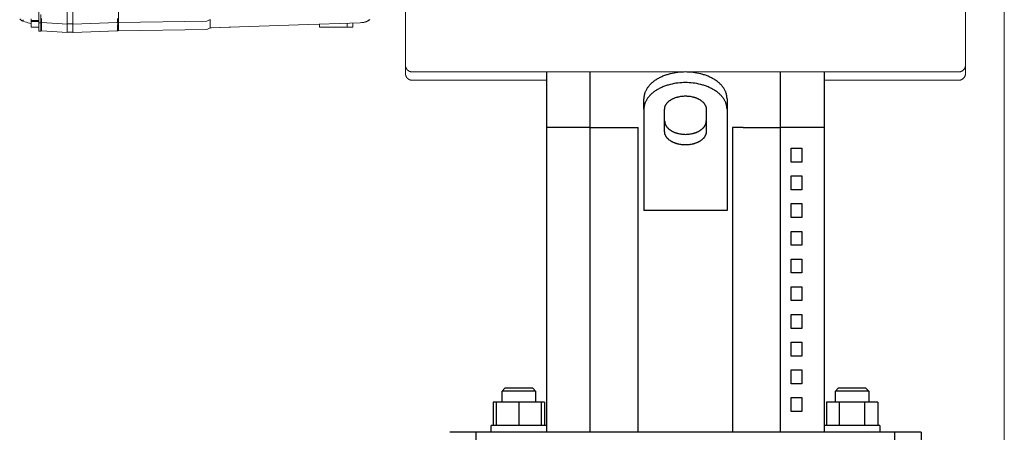
# Model space of a CAD drawing. Units: millimetres. Extents: x -1352 to 1976, y 3993 to 9094.
# Drawn here: x 1161 to 1516, y 6590 to 6739 of the extents above; entities that cross this region are included whole.
import ezdxf

# ---------------------------------------------------------------- set-up
doc = ezdxf.new("R2010")
doc.units = ezdxf.units.MM
doc.layers.add('Make2D$Visible$Curves$0', color=254, linetype='Continuous', lineweight=0, true_color=0xbebebe)
doc.layers.add('Make2D$Visible$Curves$3DCPCOLOR253', color=7, linetype='Continuous', lineweight=0, true_color=0xadadad)
doc.layers.add('Make2D$Visible$Curves$1', color=7, linetype='Continuous', true_color=0x000000)
doc.layers.add('Make2D$Visible$Curves$3', color=7, linetype='Continuous', true_color=0x000000)

msp = doc.modelspace()

# ---------------------------------------------------------------- linework, layer by layer
at = {"layer": 'Make2D$Visible$Curves$0', "color": 126, "true_color": 0x008060}
for points in [[(1299.79, 6722.98), (1299.79, 6749.68)], [(1501.79, 6749.68), (1501.79, 6722.98)], [(1299.79, 6722.98), (1299.79, 6722.89), (1299.8, 6722.81), (1299.8, 6722.72), (1299.81, 6722.64), (1299.83, 6722.55), (1299.84, 6722.47), (1299.86, 6722.39), (1299.88, 6722.3), (1299.91, 6722.22), (1299.93, 6722.14), (1299.96, 6722.06), (1300, 6721.98), (1300.03, 6721.91), (1300.07, 6721.83), (1300.11, 6721.75), (1300.15, 6721.68), (1300.2, 6721.61), (1300.25, 6721.54), (1300.3, 6721.47), (1300.35, 6721.4), (1300.41, 6721.34), (1300.46, 6721.27), (1300.52, 6721.21), (1300.58, 6721.15), (1300.65, 6721.09), (1300.71, 6721.04), (1300.78, 6720.99), (1300.85, 6720.94), (1300.92, 6720.89), (1300.99, 6720.84), (1301.06, 6720.8), (1301.14, 6720.76), (1301.22, 6720.72), (1301.29, 6720.69), (1301.37, 6720.65), (1301.45, 6720.62), (1301.53, 6720.6), (1301.61, 6720.57), (1301.7, 6720.55), (1301.78, 6720.53), (1301.86, 6720.52), (1301.95, 6720.5), (1302.03, 6720.49), (1302.12, 6720.48), (1302.2, 6720.48), (1302.29, 6720.48)], [(1299.79, 6719.98), (1299.79, 6722.96)], [(1501.79, 6722.98), (1501.79, 6722.89), (1501.78, 6722.81), (1501.78, 6722.72), (1501.77, 6722.64), (1501.75, 6722.55), (1501.74, 6722.47), (1501.72, 6722.39), (1501.7, 6722.3), (1501.67, 6722.22), (1501.65, 6722.14), (1501.62, 6722.06), (1501.58, 6721.98), (1501.55, 6721.91), (1501.51, 6721.83), (1501.47, 6721.75), (1501.43, 6721.68), (1501.38, 6721.61), (1501.33, 6721.54), (1501.28, 6721.47), (1501.23, 6721.4), (1501.17, 6721.34), (1501.12, 6721.27), (1501.06, 6721.21), (1501, 6721.15), (1500.93, 6721.09), (1500.87, 6721.04), (1500.8, 6720.99), (1500.73, 6720.94), (1500.66, 6720.89), (1500.59, 6720.84), (1500.51, 6720.8), (1500.44, 6720.76), (1500.36, 6720.72), (1500.29, 6720.69), (1500.21, 6720.65), (1500.13, 6720.62), (1500.05, 6720.6), (1499.96, 6720.57), (1499.88, 6720.55), (1499.8, 6720.53), (1499.71, 6720.52), (1499.63, 6720.5), (1499.55, 6720.49), (1499.46, 6720.48), (1499.37, 6720.48), (1499.29, 6720.48)], [(1501.79, 6722.98), (1501.79, 6719.98)], [(1299.79, 6719.98), (1299.79, 6719.89), (1299.8, 6719.81), (1299.8, 6719.72), (1299.81, 6719.64), (1299.83, 6719.55), (1299.84, 6719.47), (1299.86, 6719.39), (1299.88, 6719.3), (1299.91, 6719.22), (1299.93, 6719.14), (1299.96, 6719.06), (1300, 6718.98), (1300.03, 6718.91), (1300.07, 6718.83), (1300.11, 6718.75), (1300.15, 6718.68), (1300.2, 6718.61), (1300.25, 6718.54), (1300.3, 6718.47), (1300.35, 6718.4), (1300.41, 6718.34), (1300.46, 6718.27), (1300.52, 6718.21), (1300.58, 6718.15), (1300.65, 6718.09), (1300.71, 6718.04), (1300.78, 6717.99), (1300.85, 6717.94), (1300.92, 6717.89), (1300.99, 6717.84), (1301.06, 6717.8), (1301.14, 6717.76), (1301.22, 6717.72), (1301.29, 6717.69), (1301.37, 6717.65), (1301.45, 6717.62), (1301.53, 6717.6), (1301.61, 6717.57), (1301.7, 6717.55), (1301.78, 6717.53), (1301.86, 6717.52), (1301.95, 6717.5), (1302.03, 6717.49), (1302.12, 6717.48), (1302.2, 6717.48), (1302.29, 6717.48)], [(1499.29, 6720.48), (1302.29, 6720.48)], [(1501.79, 6719.98), (1501.79, 6719.89), (1501.78, 6719.81), (1501.78, 6719.72), (1501.77, 6719.64), (1501.75, 6719.55), (1501.74, 6719.47), (1501.72, 6719.39), (1501.7, 6719.3), (1501.67, 6719.22), (1501.65, 6719.14), (1501.62, 6719.06), (1501.58, 6718.98), (1501.55, 6718.91), (1501.51, 6718.83), (1501.47, 6718.75), (1501.43, 6718.68), (1501.38, 6718.61), (1501.33, 6718.54), (1501.28, 6718.47), (1501.23, 6718.4), (1501.17, 6718.34), (1501.12, 6718.27), (1501.06, 6718.21), (1501, 6718.15), (1500.93, 6718.09), (1500.87, 6718.04), (1500.8, 6717.99), (1500.73, 6717.94), (1500.66, 6717.89), (1500.59, 6717.84), (1500.51, 6717.8), (1500.44, 6717.76), (1500.36, 6717.72), (1500.29, 6717.69), (1500.21, 6717.65), (1500.13, 6717.62), (1500.05, 6717.6), (1499.96, 6717.57), (1499.88, 6717.55), (1499.8, 6717.53), (1499.71, 6717.52), (1499.63, 6717.5), (1499.55, 6717.49), (1499.46, 6717.48), (1499.37, 6717.48), (1499.29, 6717.48)], [(1350.79, 6717.48), (1302.29, 6717.48)], [(1499.29, 6717.48), (1450.79, 6717.48)]]:
    msp.add_lwpolyline(points, dxfattribs=at)
at = {"layer": 'Make2D$Visible$Curves$0'}
for points in [[(1167.52, 6744.17), (1167.52, 6738.17)], [(1168.32, 6741.18), (1168.32, 6738.61)], [(1177.82, 6737.67), (1177.82, 6742.68)], [(1179.82, 6742.73), (1179.82, 6737.74)], [(1196.33, 6738.33), (1196.33, 6743.33)], [(1161.02, 6739.3), (1160.95, 6739.36), (1160.89, 6739.41), (1160.83, 6739.47), (1160.78, 6739.54), (1160.72, 6739.6), (1160.67, 6739.67)], [(1161.92, 6738.77), (1161.83, 6738.8), (1161.74, 6738.84), (1161.66, 6738.88), (1161.57, 6738.92), (1161.49, 6738.97), (1161.4, 6739.02), (1161.32, 6739.07), (1161.24, 6739.12), (1161.17, 6739.18), (1161.09, 6739.24), (1161.02, 6739.3)], [(1161.92, 6738.77), (1161.92, 6738.77), (1161.92, 6738.77), (1161.92, 6738.77), (1161.92, 6738.77), (1161.91, 6738.78), (1161.91, 6738.78), (1161.91, 6738.78), (1161.91, 6738.78), (1161.91, 6738.78), (1161.9, 6738.78), (1161.9, 6738.78), (1161.9, 6738.78), (1161.9, 6738.78), (1161.9, 6738.79), (1161.9, 6738.79), (1161.89, 6738.79), (1161.89, 6738.79), (1161.89, 6738.79), (1161.89, 6738.79), (1161.89, 6738.8), (1161.88, 6738.8), (1161.88, 6738.8), (1161.88, 6738.8), (1161.88, 6738.8), (1161.88, 6738.81), (1161.88, 6738.81), (1161.88, 6738.81), (1161.87, 6738.81), (1161.87, 6738.81), (1161.87, 6738.82), (1161.87, 6738.82), (1161.87, 6738.82), (1161.86, 6738.83), (1161.86, 6738.83), (1161.86, 6738.84), (1161.86, 6738.84), (1161.85, 6738.85), (1161.85, 6738.86), (1161.85, 6738.86), (1161.85, 6738.87), (1161.85, 6738.88), (1161.84, 6738.88), (1161.84, 6738.89), (1161.84, 6738.9), (1161.84, 6738.9), (1161.84, 6738.91), (1161.84, 6738.92), (1161.84, 6738.93), (1161.83, 6738.94), (1161.83, 6738.95), (1161.83, 6738.96), (1161.83, 6738.98), (1161.83, 6739), (1161.83, 6739.02), (1161.83, 6739.04), (1161.83, 6739.06), (1161.84, 6739.08), (1161.84, 6739.1), (1161.84, 6739.12), (1161.85, 6739.14), (1161.85, 6739.16), (1161.85, 6739.18), (1161.86, 6739.2), (1161.86, 6739.22), (1161.87, 6739.24)], [(1161.87, 6739.24), (1161.91, 6739.23)], [(1161.96, 6738.76), (1161.96, 6738.76), (1161.96, 6738.76), (1161.95, 6738.76), (1161.95, 6738.76), (1161.95, 6738.76), (1161.95, 6738.76), (1161.95, 6738.76), (1161.94, 6738.77), (1161.94, 6738.77), (1161.94, 6738.77), (1161.94, 6738.77), (1161.94, 6738.77), (1161.94, 6738.77), (1161.93, 6738.77), (1161.93, 6738.77), (1161.93, 6738.78), (1161.93, 6738.78), (1161.93, 6738.78), (1161.93, 6738.78), (1161.92, 6738.78), (1161.92, 6738.78), (1161.92, 6738.79), (1161.92, 6738.79), (1161.92, 6738.79), (1161.92, 6738.79), (1161.91, 6738.79), (1161.91, 6738.8), (1161.91, 6738.8), (1161.91, 6738.8), (1161.91, 6738.8), (1161.91, 6738.81), (1161.91, 6738.81), (1161.9, 6738.81), (1161.9, 6738.82), (1161.9, 6738.82), (1161.9, 6738.83), (1161.89, 6738.84), (1161.89, 6738.84), (1161.89, 6738.85), (1161.89, 6738.86), (1161.88, 6738.86), (1161.88, 6738.87), (1161.88, 6738.88), (1161.88, 6738.88), (1161.88, 6738.89), (1161.88, 6738.9), (1161.88, 6738.91), (1161.88, 6738.92), (1161.87, 6738.93), (1161.87, 6738.95), (1161.87, 6738.97), (1161.87, 6738.99), (1161.87, 6739.01), (1161.87, 6739.03), (1161.88, 6739.04), (1161.88, 6739.06), (1161.88, 6739.08), (1161.88, 6739.11), (1161.89, 6739.13), (1161.89, 6739.15), (1161.9, 6739.17), (1161.9, 6739.19), (1161.91, 6739.23)], [(1164.82, 6738), (1164.24, 6738.12), (1163.66, 6738.26), (1163.09, 6738.41), (1162.52, 6738.57), (1161.96, 6738.76)], [(1164.82, 6739.67), (1164.82, 6739.1)], [(1164.82, 6739.1), (1164.82, 6738.73)], [(1167.52, 6739.1), (1164.82, 6739.1)], [(1164.82, 6738.73), (1167.52, 6738.73)], [(1164.82, 6738.73), (1164.82, 6736.67)], [(1168.32, 6738.17), (1167.52, 6738.17)], [(1167.52, 6738.17), (1167.52, 6735.17)], [(1168.6, 6738.31), (1168.59, 6738.31), (1168.58, 6738.31), (1168.57, 6738.31), (1168.56, 6738.32), (1168.55, 6738.32), (1168.54, 6738.32), (1168.53, 6738.32), (1168.52, 6738.33), (1168.51, 6738.33), (1168.5, 6738.34), (1168.49, 6738.34), (1168.48, 6738.34), (1168.47, 6738.35), (1168.46, 6738.35), (1168.46, 6738.36), (1168.45, 6738.37), (1168.44, 6738.37), (1168.43, 6738.38), (1168.42, 6738.38), (1168.42, 6738.39), (1168.41, 6738.4), (1168.4, 6738.41), (1168.39, 6738.41), (1168.39, 6738.42), (1168.38, 6738.43), (1168.38, 6738.44), (1168.37, 6738.45), (1168.36, 6738.45), (1168.36, 6738.46), (1168.35, 6738.47), (1168.35, 6738.48), (1168.35, 6738.49), (1168.34, 6738.5), (1168.34, 6738.51), (1168.33, 6738.52), (1168.33, 6738.53), (1168.33, 6738.54), (1168.33, 6738.55), (1168.33, 6738.56), (1168.32, 6738.57), (1168.32, 6738.58), (1168.32, 6738.59), (1168.32, 6738.6), (1168.32, 6738.61)], [(1168.32, 6738.17), (1168.32, 6738.61)], [(1168.32, 6738.17), (1168.32, 6735.61)], [(1168.34, 6738.04), (1168.34, 6738.04), (1168.34, 6738.04), (1168.34, 6738.04), (1168.34, 6738.04), (1168.34, 6738.04), (1168.34, 6738.04), (1168.34, 6738.05), (1168.34, 6738.05), (1168.33, 6738.05), (1168.33, 6738.05), (1168.33, 6738.06), (1168.33, 6738.06), (1168.33, 6738.07), (1168.33, 6738.07), (1168.33, 6738.07), (1168.33, 6738.08), (1168.33, 6738.09), (1168.32, 6738.1), (1168.32, 6738.1), (1168.32, 6738.11), (1168.32, 6738.13), (1168.32, 6738.15), (1168.32, 6738.17)], [(1168.49, 6738.34), (1168.41, 6738.19), (1168.34, 6738.04)], [(1168.49, 6737.93), (1168.48, 6737.93), (1168.47, 6737.93), (1168.46, 6737.94), (1168.45, 6737.94), (1168.44, 6737.95), (1168.43, 6737.95), (1168.42, 6737.96), (1168.41, 6737.96), (1168.41, 6737.97), (1168.4, 6737.98), (1168.39, 6737.98), (1168.38, 6737.99), (1168.37, 6738), (1168.37, 6738), (1168.36, 6738.01), (1168.35, 6738.02), (1168.35, 6738.03), (1168.34, 6738.04)], [(1168.64, 6738.31), (1168.56, 6738.12), (1168.49, 6737.93)], [(1168.49, 6737.93), (1168.56, 6738.12), (1168.64, 6738.31)], [(1168.5, 6737.18), (1168.49, 6737.93)], [(1168.49, 6737.93), (1168.5, 6736.78), (1168.53, 6735.93), (1168.54, 6735.65), (1168.55, 6735.54), (1168.56, 6735.46), (1168.57, 6735.42), (1168.57, 6735.39), (1168.57, 6735.38), (1168.58, 6735.37), (1168.58, 6735.36), (1168.58, 6735.35), (1168.58, 6735.34), (1168.58, 6735.34), (1168.58, 6735.33), (1168.58, 6735.33), (1168.59, 6735.33), (1168.59, 6735.33), (1168.59, 6735.33), (1168.59, 6735.32), (1168.59, 6735.32), (1168.59, 6735.32), (1168.59, 6735.32), (1168.59, 6735.32), (1168.59, 6735.32), (1168.59, 6735.32), (1168.59, 6735.32), (1168.59, 6735.32), (1168.59, 6735.32), (1168.59, 6735.32), (1168.59, 6735.32), (1168.59, 6735.31), (1168.59, 6735.31), (1168.59, 6735.31), (1168.59, 6735.31), (1168.59, 6735.31), (1168.6, 6735.31), (1168.6, 6735.31), (1168.6, 6735.31), (1168.6, 6735.31), (1168.6, 6735.31), (1168.6, 6735.31), (1168.6, 6735.31), (1168.6, 6735.31), (1168.6, 6735.31), (1168.6, 6735.31), (1168.6, 6735.31), (1168.6, 6735.31), (1168.6, 6735.31), (1168.6, 6735.31), (1168.6, 6735.31), (1168.6, 6735.31), (1168.6, 6735.31), (1168.6, 6735.31), (1168.6, 6735.31), (1168.6, 6735.31), (1168.6, 6735.31), (1168.6, 6735.31), (1168.6, 6735.31), (1168.6, 6735.31), (1168.6, 6735.31), (1168.6, 6735.31), (1168.6, 6735.31), (1168.6, 6735.31)], [(1168.5, 6739.78), (1168.53, 6738.93), (1168.54, 6738.65), (1168.55, 6738.54), (1168.56, 6738.46), (1168.57, 6738.42), (1168.57, 6738.39), (1168.57, 6738.38), (1168.58, 6738.37), (1168.58, 6738.36), (1168.58, 6738.35), (1168.58, 6738.34), (1168.58, 6738.34), (1168.58, 6738.33), (1168.58, 6738.33), (1168.59, 6738.33), (1168.59, 6738.33), (1168.59, 6738.33), (1168.59, 6738.32), (1168.59, 6738.32), (1168.59, 6738.32), (1168.59, 6738.32), (1168.59, 6738.32), (1168.59, 6738.32), (1168.59, 6738.32), (1168.59, 6738.32), (1168.59, 6738.32), (1168.59, 6738.32), (1168.59, 6738.32), (1168.59, 6738.32), (1168.59, 6738.31), (1168.59, 6738.31), (1168.59, 6738.31), (1168.59, 6738.31), (1168.59, 6738.31), (1168.6, 6738.31), (1168.6, 6738.31), (1168.6, 6738.31), (1168.6, 6738.31), (1168.6, 6738.31), (1168.6, 6738.31), (1168.6, 6738.31), (1168.6, 6738.31), (1168.6, 6738.31), (1168.6, 6738.31), (1168.6, 6738.31), (1168.6, 6738.31), (1168.6, 6738.31), (1168.6, 6738.31), (1168.6, 6738.31), (1168.6, 6738.31), (1168.6, 6738.31), (1168.6, 6738.31), (1168.6, 6738.31), (1168.6, 6738.31), (1168.6, 6738.31), (1168.6, 6738.31), (1168.6, 6738.31), (1168.6, 6738.31), (1168.6, 6738.31), (1168.6, 6738.31), (1168.6, 6738.31), (1168.6, 6738.31)], [(1177.82, 6737.67), (1168.6, 6738.31)], [(1179.82, 6737.87), (1177.82, 6737.87)], [(1177.82, 6734.67), (1177.82, 6737.67)], [(1179.82, 6737.74), (1180, 6737.74)], [(1179.82, 6737.74), (1179.82, 6734.74)], [(1180, 6737.74), (1195.84, 6738.3)], [(1195.84, 6738.3), (1195.84, 6738.3), (1195.84, 6738.3), (1195.84, 6738.3), (1195.84, 6738.3), (1195.84, 6738.3), (1195.84, 6738.3), (1195.85, 6738.3), (1195.85, 6738.3), (1195.85, 6738.3), (1195.85, 6738.3), (1195.85, 6738.3), (1195.85, 6738.3), (1195.85, 6738.3), (1195.85, 6738.3), (1195.85, 6738.3), (1195.85, 6738.3), (1195.85, 6738.3), (1195.85, 6738.3), (1195.85, 6738.3), (1195.85, 6738.31), (1195.85, 6738.31), (1195.85, 6738.31), (1195.85, 6738.31), (1195.85, 6738.31), (1195.86, 6738.31), (1195.86, 6738.31), (1195.86, 6738.32), (1195.86, 6738.32), (1195.86, 6738.32), (1195.86, 6738.32), (1195.86, 6738.33), (1195.87, 6738.34), (1195.87, 6738.34), (1195.87, 6738.35), (1195.87, 6738.36), (1195.88, 6738.37), (1195.88, 6738.39), (1195.89, 6738.41), (1195.89, 6738.44), (1195.9, 6738.49), (1195.91, 6738.56), (1195.92, 6738.64), (1195.94, 6738.84), (1195.95, 6739.09), (1195.98, 6739.72)], [(1196.32, 6738.8), (1196.32, 6738.78), (1196.32, 6738.76), (1196.32, 6738.74), (1196.32, 6738.73), (1196.31, 6738.71), (1196.31, 6738.69), (1196.31, 6738.68), (1196.3, 6738.66), (1196.3, 6738.64), (1196.29, 6738.63), (1196.29, 6738.61), (1196.28, 6738.6), (1196.27, 6738.58), (1196.26, 6738.57), (1196.26, 6738.55), (1196.25, 6738.54), (1196.24, 6738.52), (1196.23, 6738.51), (1196.22, 6738.49), (1196.21, 6738.48), (1196.2, 6738.47), (1196.19, 6738.45), (1196.17, 6738.44), (1196.16, 6738.43), (1196.15, 6738.42), (1196.14, 6738.41), (1196.12, 6738.4), (1196.11, 6738.39), (1196.1, 6738.38), (1196.08, 6738.37), (1196.07, 6738.36), (1196.05, 6738.35), (1196.04, 6738.34), (1196.02, 6738.34), (1196, 6738.33), (1195.99, 6738.32), (1195.97, 6738.32), (1195.96, 6738.31), (1195.94, 6738.31), (1195.92, 6738.31), (1195.91, 6738.3), (1195.89, 6738.3), (1195.87, 6738.3), (1195.86, 6738.3), (1195.84, 6738.3)], [(1195.84, 6735.3), (1195.84, 6735.3), (1195.84, 6735.3), (1195.84, 6735.3), (1195.84, 6735.3), (1195.84, 6735.3), (1195.84, 6735.3), (1195.85, 6735.3), (1195.85, 6735.3), (1195.85, 6735.3), (1195.85, 6735.3), (1195.85, 6735.3), (1195.85, 6735.3), (1195.85, 6735.3), (1195.85, 6735.3), (1195.85, 6735.3), (1195.85, 6735.3), (1195.85, 6735.3), (1195.85, 6735.3), (1195.85, 6735.3), (1195.85, 6735.31), (1195.85, 6735.31), (1195.85, 6735.31), (1195.85, 6735.31), (1195.85, 6735.31), (1195.86, 6735.31), (1195.86, 6735.31), (1195.86, 6735.32), (1195.86, 6735.32), (1195.86, 6735.32), (1195.86, 6735.32), (1195.86, 6735.33), (1195.87, 6735.34), (1195.87, 6735.34), (1195.87, 6735.35), (1195.87, 6735.36), (1195.88, 6735.37), (1195.88, 6735.39), (1195.89, 6735.41), (1195.89, 6735.44), (1195.9, 6735.49), (1195.91, 6735.56), (1195.92, 6735.64), (1195.94, 6735.84), (1195.95, 6736.09), (1195.98, 6736.72), (1196.02, 6738.34)], [(1195.84, 6738.3), (1195.84, 6738.3)], [(1196.02, 6738.34), (1195.98, 6736.61)], [(1196.32, 6738.8), (1196.32, 6739.86)], [(1196.32, 6737.14), (1196.32, 6738.8)], [(1196.32, 6736.86), (1196.32, 6737.14)], [(1196.32, 6735.8), (1196.32, 6736.86)], [(1196.33, 6738.33), (1228.19, 6738.83)], [(1196.33, 6735.33), (1196.33, 6738.33)], [(1228.19, 6738.83), (1229.33, 6739.36)], [(1229.33, 6736.36), (1229.33, 6739.36)], [(1261.28, 6737.49), (1229.33, 6736.38)], [(1283.41, 6738.27), (1261.28, 6737.49)], [(1283.96, 6738.29), (1283.41, 6738.27)], [(1286.95, 6739.41), (1286.81, 6739.3), (1286.67, 6739.2), (1286.53, 6739.1), (1286.39, 6739.01), (1286.24, 6738.93), (1286.09, 6738.84), (1285.94, 6738.77), (1285.78, 6738.7), (1285.63, 6738.63), (1285.47, 6738.57), (1285.3, 6738.52), (1285.14, 6738.47), (1284.98, 6738.43), (1284.81, 6738.39), (1284.64, 6738.36), (1284.47, 6738.33), (1284.3, 6738.31), (1284.13, 6738.3), (1283.96, 6738.29)], [(1285.32, 6738.52), (1285.15, 6738.47), (1284.99, 6738.43), (1284.82, 6738.39), (1284.65, 6738.36), (1284.48, 6738.33), (1284.31, 6738.31), (1284.14, 6738.29), (1283.96, 6738.29)], [(1286.86, 6739.34), (1286.74, 6739.24), (1286.61, 6739.15), (1286.47, 6739.06), (1286.34, 6738.98), (1286.2, 6738.9), (1286.06, 6738.82), (1285.91, 6738.75), (1285.77, 6738.69), (1285.62, 6738.63), (1285.47, 6738.57), (1285.32, 6738.52)], [(1167.52, 6736.67), (1164.82, 6736.67)], [(1164.82, 6736.67), (1164.82, 6736.67)], [(1168.32, 6735.17), (1167.52, 6735.17)], [(1168.6, 6735.31), (1168.59, 6735.31), (1168.58, 6735.31), (1168.57, 6735.31), (1168.56, 6735.32), (1168.55, 6735.32), (1168.54, 6735.32), (1168.53, 6735.32), (1168.52, 6735.33), (1168.51, 6735.33), (1168.5, 6735.34), (1168.49, 6735.34), (1168.48, 6735.34), (1168.47, 6735.35), (1168.46, 6735.35), (1168.46, 6735.36), (1168.45, 6735.37), (1168.44, 6735.37), (1168.43, 6735.38), (1168.42, 6735.38), (1168.42, 6735.39), (1168.41, 6735.4), (1168.4, 6735.41), (1168.39, 6735.41), (1168.39, 6735.42), (1168.38, 6735.43), (1168.38, 6735.44), (1168.37, 6735.45), (1168.36, 6735.45), (1168.36, 6735.46), (1168.35, 6735.47), (1168.35, 6735.48), (1168.35, 6735.49), (1168.34, 6735.5), (1168.34, 6735.51), (1168.33, 6735.52), (1168.33, 6735.53), (1168.33, 6735.54), (1168.33, 6735.55), (1168.33, 6735.56), (1168.32, 6735.57), (1168.32, 6735.58), (1168.32, 6735.59), (1168.32, 6735.6), (1168.32, 6735.61)], [(1168.32, 6735.17), (1168.32, 6735.61)], [(1177.82, 6734.67), (1168.6, 6735.31)], [(1179.82, 6734.87), (1177.82, 6734.87)], [(1179.82, 6734.74), (1180, 6734.74)], [(1180, 6734.74), (1195.84, 6735.3)], [(1196.32, 6735.8), (1196.32, 6735.78), (1196.32, 6735.76), (1196.32, 6735.74), (1196.32, 6735.73), (1196.31, 6735.71), (1196.31, 6735.69), (1196.31, 6735.68), (1196.3, 6735.66), (1196.3, 6735.64), (1196.29, 6735.63), (1196.29, 6735.61), (1196.28, 6735.6), (1196.27, 6735.58), (1196.26, 6735.57), (1196.26, 6735.55), (1196.25, 6735.54), (1196.24, 6735.52), (1196.23, 6735.51), (1196.22, 6735.49), (1196.21, 6735.48), (1196.2, 6735.47), (1196.19, 6735.45), (1196.17, 6735.44), (1196.16, 6735.43), (1196.15, 6735.42), (1196.14, 6735.41), (1196.12, 6735.4), (1196.11, 6735.39), (1196.1, 6735.38), (1196.08, 6735.37), (1196.07, 6735.36), (1196.05, 6735.35), (1196.04, 6735.34), (1196.02, 6735.34), (1196, 6735.33), (1195.99, 6735.32), (1195.97, 6735.32), (1195.96, 6735.31), (1195.94, 6735.31), (1195.92, 6735.31), (1195.91, 6735.3), (1195.89, 6735.3), (1195.87, 6735.3), (1195.86, 6735.3), (1195.84, 6735.3)], [(1195.84, 6735.3), (1195.84, 6735.3)], [(1196.33, 6735.33), (1228.19, 6735.83)], [(1228.19, 6735.83), (1229.33, 6736.36)], [(1229.87, 6736.38), (1229.33, 6736.36)], [(1236.16, 6736.6), (1229.87, 6736.38)], [(1236.7, 6736.62), (1236.16, 6736.6)]]:
    msp.add_lwpolyline(points, dxfattribs=at)
at = {"layer": 'Make2D$Visible$Curves$0', "color": 254, "true_color": 0xd6d6d6}
for points in [[(1268.79, 6737.76), (1268.79, 6736.68)], [(1278.79, 6736.68), (1278.79, 6738.11)], [(1280.79, 6736.68), (1280.79, 6738.18)], [(1278.79, 6736.68), (1268.79, 6736.68)], [(1280.79, 6736.68), (1278.79, 6736.68)]]:
    msp.add_lwpolyline(points, dxfattribs=at)
at = {"layer": 'Make2D$Visible$Curves$1', "color": 251, "true_color": 0x545454}
for points in [[(1350.79, 6700.48), (1350.79, 6720.48)], [(1366.46, 6700.48), (1366.46, 6720.48)], [(1400.79, 6720.48), (1400.12, 6720.47), (1399.44, 6720.44), (1398.75, 6720.39), (1398.06, 6720.32), (1397.36, 6720.22), (1396.66, 6720.11), (1395.96, 6719.97), (1395.27, 6719.8), (1394.92, 6719.71), (1394.58, 6719.61), (1394.24, 6719.51), (1393.9, 6719.4), (1393.56, 6719.29), (1393.23, 6719.17), (1392.91, 6719.04), (1392.58, 6718.91), (1392.26, 6718.77), (1391.95, 6718.63), (1391.64, 6718.48), (1391.33, 6718.32), (1391.04, 6718.16), (1390.75, 6718), (1390.46, 6717.83), (1390.18, 6717.66), (1389.91, 6717.48), (1389.65, 6717.29), (1389.39, 6717.11), (1389.14, 6716.91), (1388.9, 6716.72), (1388.67, 6716.52), (1388.45, 6716.32), (1388.23, 6716.11), (1388.03, 6715.91), (1387.83, 6715.69), (1387.64, 6715.48), (1387.47, 6715.27), (1387.3, 6715.05), (1387.14, 6714.83), (1386.98, 6714.61), (1386.84, 6714.39), (1386.71, 6714.16), (1386.59, 6713.94), (1386.47, 6713.72), (1386.37, 6713.49), (1386.27, 6713.27), (1386.19, 6713.04), (1386.11, 6712.82), (1386.07, 6712.7), (1386.04, 6712.59), (1386.01, 6712.48), (1385.98, 6712.37), (1385.95, 6712.26), (1385.93, 6712.15), (1385.91, 6712.03), (1385.88, 6711.92), (1385.87, 6711.81), (1385.85, 6711.7), (1385.84, 6711.59), (1385.82, 6711.48), (1385.81, 6711.38), (1385.8, 6711.27), (1385.79, 6711.05), (1385.79, 6710.84)], [(1415.79, 6710.84), (1415.79, 6711.05), (1415.77, 6711.27), (1415.77, 6711.38), (1415.76, 6711.48), (1415.74, 6711.59), (1415.73, 6711.7), (1415.71, 6711.81), (1415.69, 6711.92), (1415.67, 6712.03), (1415.65, 6712.15), (1415.63, 6712.26), (1415.6, 6712.37), (1415.57, 6712.48), (1415.54, 6712.59), (1415.51, 6712.7), (1415.47, 6712.82), (1415.39, 6713.04), (1415.31, 6713.27), (1415.21, 6713.49), (1415.11, 6713.72), (1414.99, 6713.94), (1414.87, 6714.16), (1414.74, 6714.39), (1414.59, 6714.61), (1414.44, 6714.83), (1414.28, 6715.05), (1414.11, 6715.27), (1413.93, 6715.48), (1413.75, 6715.69), (1413.55, 6715.91), (1413.34, 6716.11), (1413.13, 6716.32), (1412.91, 6716.52), (1412.67, 6716.72), (1412.43, 6716.91), (1412.19, 6717.11), (1411.93, 6717.29), (1411.67, 6717.48), (1411.4, 6717.66), (1411.12, 6717.83), (1410.83, 6718), (1410.54, 6718.16), (1410.24, 6718.32), (1409.94, 6718.48), (1409.63, 6718.63), (1409.32, 6718.77), (1409, 6718.91), (1408.67, 6719.04), (1408.35, 6719.17), (1408.01, 6719.29), (1407.68, 6719.4), (1407.34, 6719.51), (1407, 6719.61), (1406.66, 6719.71), (1406.31, 6719.8), (1405.62, 6719.97), (1404.92, 6720.11), (1404.22, 6720.22), (1403.52, 6720.32), (1402.82, 6720.39), (1402.14, 6720.44), (1401.46, 6720.47), (1400.79, 6720.48)], [(1435.12, 6700.48), (1435.12, 6720.48)], [(1450.79, 6720.48), (1450.79, 6700.48)], [(1400.79, 6716.65), (1400.12, 6716.64), (1399.44, 6716.61), (1398.75, 6716.56), (1398.06, 6716.49), (1397.36, 6716.39), (1396.66, 6716.28), (1395.96, 6716.14), (1395.27, 6715.97), (1394.92, 6715.88), (1394.58, 6715.78), (1394.24, 6715.68), (1393.9, 6715.57), (1393.56, 6715.46), (1393.23, 6715.34), (1392.91, 6715.21), (1392.58, 6715.08), (1392.26, 6714.94), (1391.95, 6714.8), (1391.64, 6714.65), (1391.33, 6714.49), (1391.04, 6714.33), (1390.75, 6714.17), (1390.46, 6714), (1390.18, 6713.82), (1389.91, 6713.65), (1389.65, 6713.46), (1389.39, 6713.28), (1389.14, 6713.08), (1388.9, 6712.89), (1388.67, 6712.69), (1388.45, 6712.49), (1388.23, 6712.28), (1388.03, 6712.08), (1387.83, 6711.86), (1387.64, 6711.65), (1387.47, 6711.44), (1387.3, 6711.22), (1387.14, 6711), (1386.98, 6710.78), (1386.84, 6710.56), (1386.71, 6710.33), (1386.59, 6710.11), (1386.47, 6709.88), (1386.37, 6709.66), (1386.27, 6709.44), (1386.19, 6709.21), (1386.11, 6708.99), (1386.07, 6708.87), (1386.04, 6708.76), (1386.01, 6708.65), (1385.98, 6708.54), (1385.95, 6708.43), (1385.93, 6708.32), (1385.91, 6708.2), (1385.88, 6708.09), (1385.87, 6707.98), (1385.85, 6707.87), (1385.84, 6707.76), (1385.82, 6707.65), (1385.81, 6707.55), (1385.8, 6707.44), (1385.79, 6707.22), (1385.79, 6707.01)], [(1415.79, 6707.01), (1415.79, 6707.22), (1415.77, 6707.44), (1415.77, 6707.55), (1415.76, 6707.65), (1415.74, 6707.76), (1415.73, 6707.87), (1415.71, 6707.98), (1415.69, 6708.09), (1415.67, 6708.2), (1415.65, 6708.32), (1415.63, 6708.43), (1415.6, 6708.54), (1415.57, 6708.65), (1415.54, 6708.76), (1415.51, 6708.87), (1415.47, 6708.99), (1415.39, 6709.21), (1415.31, 6709.44), (1415.21, 6709.66), (1415.11, 6709.88), (1414.99, 6710.11), (1414.87, 6710.33), (1414.74, 6710.56), (1414.59, 6710.78), (1414.44, 6711), (1414.28, 6711.22), (1414.11, 6711.44), (1413.93, 6711.65), (1413.75, 6711.86), (1413.55, 6712.08), (1413.34, 6712.28), (1413.13, 6712.49), (1412.91, 6712.69), (1412.67, 6712.89), (1412.43, 6713.08), (1412.19, 6713.28), (1411.93, 6713.46), (1411.67, 6713.65), (1411.4, 6713.82), (1411.12, 6714), (1410.83, 6714.17), (1410.54, 6714.33), (1410.24, 6714.49), (1409.94, 6714.65), (1409.63, 6714.8), (1409.32, 6714.94), (1409, 6715.08), (1408.67, 6715.21), (1408.35, 6715.34), (1408.01, 6715.46), (1407.68, 6715.57), (1407.34, 6715.68), (1407, 6715.78), (1406.66, 6715.88), (1406.31, 6715.97), (1405.62, 6716.14), (1404.92, 6716.28), (1404.22, 6716.39), (1403.52, 6716.49), (1402.82, 6716.56), (1402.14, 6716.61), (1401.46, 6716.64), (1400.79, 6716.65)], [(1385.79, 6707.01), (1385.79, 6710.84)], [(1393.29, 6707.01), (1393.29, 6707.11), (1393.3, 6707.22), (1393.3, 6707.28), (1393.31, 6707.33), (1393.31, 6707.39), (1393.32, 6707.44), (1393.33, 6707.5), (1393.34, 6707.55), (1393.35, 6707.61), (1393.36, 6707.66), (1393.37, 6707.72), (1393.38, 6707.77), (1393.4, 6707.83), (1393.41, 6707.88), (1393.43, 6707.94), (1393.45, 6708), (1393.49, 6708.11), (1393.53, 6708.22), (1393.58, 6708.33), (1393.63, 6708.45), (1393.69, 6708.56), (1393.75, 6708.67), (1393.82, 6708.78), (1393.89, 6708.89), (1393.96, 6709), (1394.04, 6709.11), (1394.13, 6709.22), (1394.22, 6709.33), (1394.31, 6709.44), (1394.41, 6709.54), (1394.51, 6709.65), (1394.62, 6709.75), (1394.73, 6709.85), (1394.85, 6709.95), (1394.97, 6710.05), (1395.09, 6710.14), (1395.22, 6710.24), (1395.35, 6710.33), (1395.49, 6710.42), (1395.63, 6710.5), (1395.77, 6710.59), (1395.91, 6710.67), (1396.06, 6710.75), (1396.21, 6710.83), (1396.37, 6710.9), (1396.53, 6710.97), (1396.69, 6711.04), (1396.85, 6711.11), (1397.01, 6711.17), (1397.18, 6711.23), (1397.34, 6711.29), (1397.51, 6711.34), (1397.68, 6711.4), (1397.86, 6711.44), (1398.03, 6711.49), (1398.38, 6711.57), (1398.73, 6711.64), (1399.08, 6711.7), (1399.42, 6711.75), (1399.77, 6711.78), (1400.12, 6711.81), (1400.46, 6711.82), (1400.79, 6711.83)], [(1400.79, 6711.83), (1401.12, 6711.82), (1401.46, 6711.81), (1401.81, 6711.78), (1402.15, 6711.75), (1402.5, 6711.7), (1402.85, 6711.64), (1403.2, 6711.57), (1403.55, 6711.49), (1403.72, 6711.44), (1403.89, 6711.4), (1404.06, 6711.34), (1404.23, 6711.29), (1404.4, 6711.23), (1404.57, 6711.17), (1404.73, 6711.11), (1404.89, 6711.04), (1405.05, 6710.97), (1405.21, 6710.9), (1405.36, 6710.83), (1405.52, 6710.75), (1405.67, 6710.67), (1405.81, 6710.59), (1405.95, 6710.5), (1406.09, 6710.42), (1406.23, 6710.33), (1406.36, 6710.24), (1406.49, 6710.14), (1406.61, 6710.05), (1406.73, 6709.95), (1406.85, 6709.85), (1406.96, 6709.75), (1407.07, 6709.65), (1407.17, 6709.54), (1407.27, 6709.44), (1407.36, 6709.33), (1407.45, 6709.22), (1407.54, 6709.11), (1407.62, 6709), (1407.69, 6708.89), (1407.76, 6708.78), (1407.83, 6708.67), (1407.89, 6708.56), (1407.95, 6708.45), (1408, 6708.33), (1408.05, 6708.22), (1408.09, 6708.11), (1408.13, 6708), (1408.15, 6707.94), (1408.16, 6707.88), (1408.18, 6707.83), (1408.19, 6707.77), (1408.21, 6707.72), (1408.22, 6707.66), (1408.23, 6707.61), (1408.24, 6707.55), (1408.25, 6707.5), (1408.26, 6707.44), (1408.27, 6707.39), (1408.27, 6707.33), (1408.28, 6707.28), (1408.28, 6707.22), (1408.29, 6707.11), (1408.29, 6707.01)], [(1415.79, 6710.84), (1415.79, 6707.01)], [(1385.79, 6707.01), (1385.79, 6689.65)], [(1393.29, 6698.97), (1393.29, 6707.01)], [(1408.29, 6707.01), (1408.29, 6698.97)], [(1415.79, 6707.01), (1415.79, 6689.65)], [(1393.29, 6702.8), (1393.29, 6702.7), (1393.3, 6702.59), (1393.3, 6702.53), (1393.31, 6702.48), (1393.31, 6702.42), (1393.32, 6702.37), (1393.33, 6702.31), (1393.34, 6702.26), (1393.35, 6702.2), (1393.36, 6702.15), (1393.37, 6702.09), (1393.38, 6702.04), (1393.4, 6701.98), (1393.41, 6701.93), (1393.43, 6701.87), (1393.45, 6701.81), (1393.49, 6701.7), (1393.53, 6701.59), (1393.58, 6701.48), (1393.63, 6701.36), (1393.69, 6701.25), (1393.75, 6701.14), (1393.82, 6701.03), (1393.89, 6700.92), (1393.96, 6700.81), (1394.04, 6700.7), (1394.13, 6700.59), (1394.22, 6700.48), (1394.31, 6700.37), (1394.41, 6700.27), (1394.51, 6700.16), (1394.62, 6700.06), (1394.73, 6699.96), (1394.85, 6699.86), (1394.97, 6699.76), (1395.09, 6699.67), (1395.22, 6699.57), (1395.35, 6699.48), (1395.49, 6699.39), (1395.63, 6699.31), (1395.77, 6699.22), (1395.91, 6699.14), (1396.06, 6699.06), (1396.21, 6698.98), (1396.37, 6698.91), (1396.53, 6698.84), (1396.69, 6698.77), (1396.85, 6698.7), (1397.01, 6698.64), (1397.18, 6698.58), (1397.34, 6698.52), (1397.51, 6698.47), (1397.68, 6698.41), (1397.86, 6698.37), (1398.03, 6698.32), (1398.38, 6698.24), (1398.73, 6698.17), (1399.08, 6698.11), (1399.42, 6698.06), (1399.77, 6698.03), (1400.12, 6698), (1400.46, 6697.99), (1400.79, 6697.98)], [(1400.79, 6697.98), (1401.12, 6697.99), (1401.46, 6698), (1401.81, 6698.03), (1402.15, 6698.06), (1402.5, 6698.11), (1402.85, 6698.17), (1403.2, 6698.24), (1403.55, 6698.32), (1403.72, 6698.37), (1403.89, 6698.41), (1404.06, 6698.47), (1404.23, 6698.52), (1404.4, 6698.58), (1404.57, 6698.64), (1404.73, 6698.7), (1404.89, 6698.77), (1405.05, 6698.84), (1405.21, 6698.91), (1405.36, 6698.98), (1405.52, 6699.06), (1405.67, 6699.14), (1405.81, 6699.22), (1405.95, 6699.31), (1406.09, 6699.39), (1406.23, 6699.48), (1406.36, 6699.57), (1406.49, 6699.67), (1406.61, 6699.76), (1406.73, 6699.86), (1406.85, 6699.96), (1406.96, 6700.06), (1407.07, 6700.16), (1407.17, 6700.27), (1407.27, 6700.37), (1407.36, 6700.48), (1407.45, 6700.59), (1407.54, 6700.7), (1407.62, 6700.81), (1407.69, 6700.92), (1407.76, 6701.03), (1407.83, 6701.14), (1407.89, 6701.25), (1407.95, 6701.36), (1408, 6701.48), (1408.05, 6701.59), (1408.09, 6701.7), (1408.13, 6701.81), (1408.15, 6701.87), (1408.16, 6701.93), (1408.18, 6701.98), (1408.19, 6702.04), (1408.21, 6702.09), (1408.22, 6702.15), (1408.23, 6702.2), (1408.24, 6702.26), (1408.25, 6702.31), (1408.26, 6702.37), (1408.27, 6702.42), (1408.27, 6702.48), (1408.28, 6702.53), (1408.28, 6702.59), (1408.29, 6702.7), (1408.29, 6702.8)], [(1366.46, 6700.48), (1379.95, 6700.48)], [(1379.95, 6700.48), (1383.79, 6700.48)], [(1383.79, 6590.48), (1383.79, 6700.48)], [(1400.79, 6694.15), (1400.46, 6694.16), (1400.12, 6694.17), (1399.77, 6694.2), (1399.42, 6694.23), (1399.08, 6694.28), (1398.73, 6694.34), (1398.38, 6694.41), (1398.03, 6694.49), (1397.86, 6694.54), (1397.68, 6694.58), (1397.51, 6694.64), (1397.34, 6694.69), (1397.18, 6694.75), (1397.01, 6694.81), (1396.85, 6694.87), (1396.69, 6694.94), (1396.53, 6695.01), (1396.37, 6695.08), (1396.21, 6695.15), (1396.06, 6695.23), (1395.91, 6695.31), (1395.77, 6695.39), (1395.63, 6695.48), (1395.49, 6695.56), (1395.35, 6695.65), (1395.22, 6695.74), (1395.09, 6695.84), (1394.97, 6695.93), (1394.85, 6696.03), (1394.73, 6696.13), (1394.62, 6696.23), (1394.51, 6696.33), (1394.41, 6696.44), (1394.31, 6696.54), (1394.22, 6696.65), (1394.13, 6696.76), (1394.04, 6696.87), (1393.96, 6696.98), (1393.89, 6697.09), (1393.82, 6697.2), (1393.75, 6697.31), (1393.69, 6697.42), (1393.63, 6697.53), (1393.58, 6697.65), (1393.53, 6697.76), (1393.49, 6697.87), (1393.45, 6697.98), (1393.43, 6698.04), (1393.41, 6698.09), (1393.4, 6698.15), (1393.38, 6698.21), (1393.37, 6698.26), (1393.36, 6698.32), (1393.35, 6698.37), (1393.34, 6698.43), (1393.33, 6698.48), (1393.32, 6698.54), (1393.31, 6698.59), (1393.31, 6698.65), (1393.3, 6698.7), (1393.3, 6698.76), (1393.29, 6698.87), (1393.29, 6698.97)], [(1408.29, 6698.97), (1408.29, 6698.87), (1408.28, 6698.76), (1408.28, 6698.7), (1408.27, 6698.65), (1408.27, 6698.59), (1408.26, 6698.54), (1408.25, 6698.48), (1408.24, 6698.43), (1408.23, 6698.37), (1408.22, 6698.32), (1408.21, 6698.26), (1408.19, 6698.21), (1408.18, 6698.15), (1408.16, 6698.09), (1408.15, 6698.04), (1408.13, 6697.98), (1408.09, 6697.87), (1408.05, 6697.76), (1408, 6697.65), (1407.95, 6697.53), (1407.89, 6697.42), (1407.83, 6697.31), (1407.76, 6697.2), (1407.69, 6697.09), (1407.62, 6696.98), (1407.54, 6696.87), (1407.45, 6696.76), (1407.36, 6696.65), (1407.27, 6696.54), (1407.17, 6696.44), (1407.07, 6696.33), (1406.96, 6696.23), (1406.85, 6696.13), (1406.73, 6696.03), (1406.61, 6695.93), (1406.49, 6695.84), (1406.36, 6695.74), (1406.23, 6695.65), (1406.09, 6695.56), (1405.95, 6695.48), (1405.81, 6695.39), (1405.67, 6695.31), (1405.52, 6695.23), (1405.36, 6695.15), (1405.21, 6695.08), (1405.05, 6695.01), (1404.89, 6694.94), (1404.73, 6694.87), (1404.57, 6694.81), (1404.4, 6694.75), (1404.23, 6694.69), (1404.06, 6694.64), (1403.89, 6694.58), (1403.72, 6694.54), (1403.55, 6694.49), (1403.2, 6694.41), (1402.85, 6694.34), (1402.5, 6694.28), (1402.15, 6694.23), (1401.81, 6694.2), (1401.46, 6694.17), (1401.12, 6694.16), (1400.79, 6694.15)], [(1417.79, 6700.48), (1417.79, 6590.48)], [(1421.63, 6700.48), (1435.12, 6700.48)], [(1385.79, 6689.65), (1385.79, 6685.82)], [(1415.79, 6689.65), (1415.79, 6685.82)], [(1385.79, 6685.82), (1385.79, 6670.48)], [(1415.79, 6685.82), (1415.79, 6670.48)], [(1415.79, 6670.48), (1385.79, 6670.48)], [(1325.32, 6590.48), (1315.79, 6590.48)], [(1325.32, 6570.48), (1325.32, 6590.48)], [(1341.26, 6590.48), (1325.32, 6590.48)], [(1460.31, 6590.48), (1341.26, 6590.48)], [(1476.26, 6590.48), (1460.31, 6590.48)], [(1485.79, 6590.48), (1476.26, 6590.48)], [(1476.26, 6570.48), (1476.26, 6590.48)], [(1485.79, 6590.48), (1485.79, 6570.48)]]:
    msp.add_lwpolyline(points, dxfattribs=at)
at = {"layer": 'Make2D$Visible$Curves$3', "color": 9, "true_color": 0xbbbbbb}
for points in [[(1366.46, 6700.48), (1350.79, 6700.48)], [(1350.79, 6590.48), (1350.79, 6700.48)], [(1366.46, 6590.48), (1366.46, 6700.48)], [(1421.63, 6700.48), (1417.79, 6700.48)], [(1450.79, 6700.48), (1435.12, 6700.48)], [(1435.12, 6590.48), (1435.12, 6700.48)], [(1450.79, 6700.48), (1450.79, 6590.48)], [(1438.97, 6687.98), (1438.97, 6692.98)], [(1438.97, 6692.98), (1442.71, 6692.98)], [(1442.71, 6692.98), (1442.71, 6687.98)], [(1442.71, 6687.98), (1438.97, 6687.98)], [(1438.97, 6677.98), (1438.97, 6682.98)], [(1438.97, 6682.98), (1442.71, 6682.98)], [(1442.71, 6682.98), (1442.71, 6677.98)], [(1442.71, 6677.98), (1438.97, 6677.98)], [(1438.97, 6667.98), (1438.97, 6672.98)], [(1438.97, 6672.98), (1442.71, 6672.98)], [(1442.71, 6672.98), (1442.71, 6667.98)], [(1442.71, 6667.98), (1438.97, 6667.98)], [(1438.97, 6657.98), (1438.97, 6662.98)], [(1438.97, 6662.98), (1442.71, 6662.98)], [(1442.71, 6662.98), (1442.71, 6657.98)], [(1442.71, 6657.98), (1438.97, 6657.98)], [(1438.97, 6647.98), (1438.97, 6652.98)], [(1438.97, 6652.98), (1442.71, 6652.98)], [(1442.71, 6652.98), (1442.71, 6647.98)], [(1442.71, 6647.98), (1438.97, 6647.98)], [(1438.97, 6637.98), (1438.97, 6642.98)], [(1438.97, 6642.98), (1442.71, 6642.98)], [(1442.71, 6642.98), (1442.71, 6637.98)], [(1442.71, 6637.98), (1438.97, 6637.98)], [(1438.97, 6627.98), (1438.97, 6632.98)], [(1438.97, 6632.98), (1442.71, 6632.98)], [(1442.71, 6632.98), (1442.71, 6627.98)], [(1442.71, 6627.98), (1438.97, 6627.98)], [(1438.97, 6617.98), (1438.97, 6622.98)], [(1438.97, 6622.98), (1442.71, 6622.98)], [(1442.71, 6622.98), (1442.71, 6617.98)], [(1442.71, 6617.98), (1438.97, 6617.98)], [(1438.97, 6607.98), (1438.97, 6612.98)], [(1438.97, 6612.98), (1442.71, 6612.98)], [(1442.71, 6612.98), (1442.71, 6607.98)], [(1334.69, 6605.38), (1335.69, 6606.38)], [(1340.69, 6605.38), (1334.69, 6605.38)], [(1334.69, 6601.38), (1334.69, 6605.38)], [(1340.69, 6606.38), (1335.69, 6606.38)], [(1345.69, 6606.38), (1340.69, 6606.38)], [(1346.69, 6605.38), (1340.69, 6605.38)], [(1345.69, 6606.38), (1346.69, 6605.38)], [(1346.69, 6605.38), (1346.69, 6601.38)], [(1442.71, 6607.98), (1438.97, 6607.98)], [(1454.89, 6605.38), (1455.89, 6606.38)], [(1466.89, 6605.38), (1454.89, 6605.38)], [(1454.89, 6601.38), (1454.89, 6605.38)], [(1465.89, 6606.38), (1455.89, 6606.38)], [(1465.89, 6606.38), (1466.89, 6605.38)], [(1466.89, 6605.38), (1466.89, 6601.38)], [(1438.97, 6597.98), (1438.97, 6602.98)], [(1438.97, 6602.98), (1442.71, 6602.98)], [(1442.71, 6602.98), (1442.71, 6597.98)], [(1331.45, 6601.38), (1331.45, 6592.98)], [(1332.69, 6601.38), (1331.45, 6601.38)], [(1332.69, 6592.98), (1332.69, 6601.38)], [(1340.69, 6601.38), (1332.69, 6601.38)], [(1340.69, 6601.38), (1340.69, 6592.98)], [(1348.69, 6601.38), (1340.69, 6601.38)], [(1348.69, 6601.38), (1348.69, 6592.98)], [(1349.92, 6601.38), (1348.69, 6601.38)], [(1349.92, 6601.38), (1349.92, 6592.98)], [(1451.66, 6601.38), (1451.66, 6592.98)], [(1456.27, 6601.38), (1451.66, 6601.38)], [(1465.51, 6601.38), (1456.27, 6601.38)], [(1456.27, 6601.38), (1456.27, 6592.98)], [(1465.51, 6592.98), (1465.51, 6601.38)], [(1470.13, 6601.38), (1465.51, 6601.38)], [(1470.13, 6601.38), (1470.13, 6592.98)], [(1442.71, 6597.98), (1438.97, 6597.98)], [(1330.69, 6590.48), (1330.69, 6592.98)], [(1350.69, 6592.98), (1330.69, 6592.98)], [(1350.69, 6592.98), (1350.69, 6590.48)], [(1450.89, 6590.48), (1450.89, 6592.98)], [(1470.89, 6592.98), (1450.89, 6592.98)], [(1470.89, 6592.98), (1470.89, 6590.48)]]:
    msp.add_lwpolyline(points, dxfattribs=at)
at = {"layer": 'Make2D$Visible$Curves$3DCPCOLOR253'}
msp.add_lwpolyline([(1515.79, 6155.48), (1515.79, 7720.48)], dxfattribs=at)

doc.saveas('drawing.dxf')
